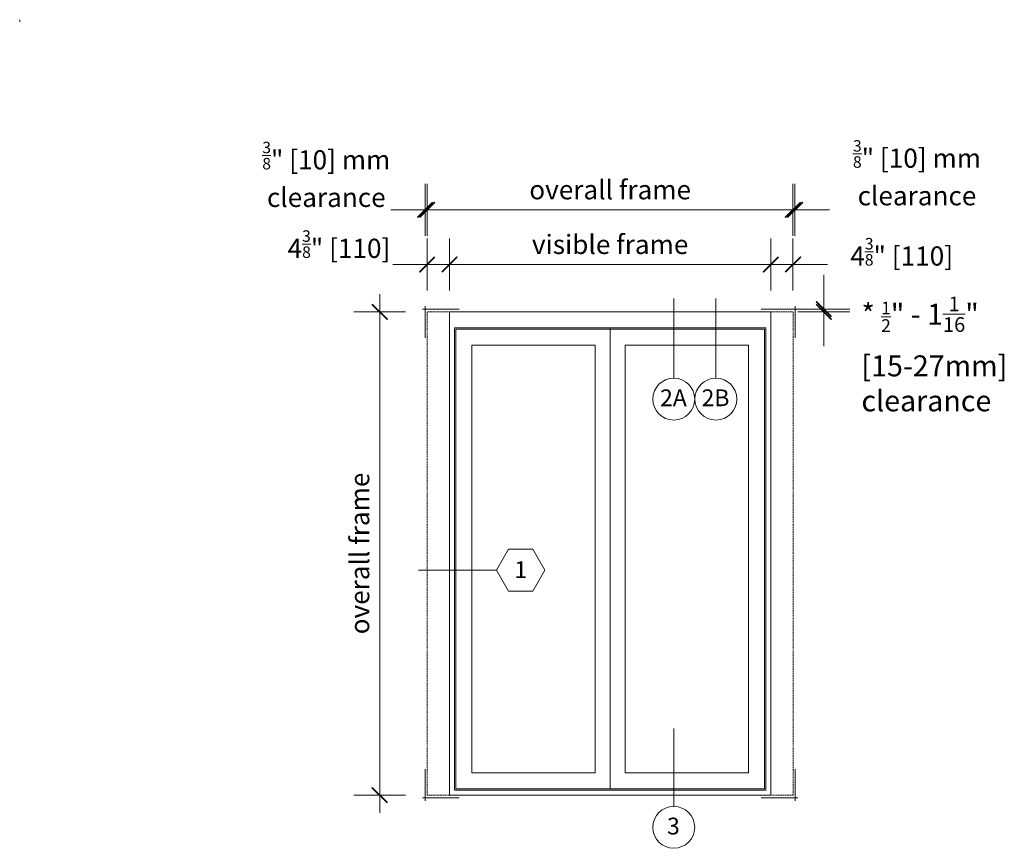
# Model space of a CAD drawing. Units: inches. Extents: x 792 to 1290, y -261 to -32.
# Drawn here: x 1097 to 1290, y -194 to -32 of the extents above; entities that cross this region are included whole.
import ezdxf
from ezdxf.enums import TextEntityAlignment as Align

# ---------------------------------------------------------------- set-up
doc = ezdxf.new("R2010")
doc.units = ezdxf.units.IN
doc.header["$LTSCALE"] = 0.1
doc.header["$PDSIZE"] = -1
doc.linetypes.add('SLD-Dashed', pattern=[1.905, 1.27, -0.635])
doc.layers.get('0').update_dxf_attribs({"lineweight": 0})
doc.layers.get('Defpoints').update_dxf_attribs({"lineweight": 0})
for name, color, linetype, lineweight in [('A-Dims', 7, 'Continuous', 18), ('A-Door', 5, 'Continuous', 0), ('A-Hatch', 250, 'Continuous', 0), ('A_Dims', 7, 'Continuous', 18)]:
    doc.layers.add(name, color=color, linetype=linetype, lineweight=lineweight)
doc.styles.add('ARIAL', font='arial.ttf')
doc.dimstyles.new('Scale0050-2 mm', dxfattribs={"dimscale": 1.5, "dimtxt": 2.5, "dimasz": 2.25, "dimexe": 5, "dimexo": 100, "dimgap": 1, "dimtad": 1, "dimdec": 3, "dimlunit": 4, "dimtxsty": 'ARIAL', "dimblk": 'Tick imperial', "dimcen": 2, "dimse1": 1, "dimse2": 1, "dimclrd": 5, "dimclre": 5, "dimclrt": 256, "dimaunit": 1, "dimazin": 0, "dimtfac": 0.6, "dimtdec": 3, "dimtix": 1, "dimtmove": 2, "dimatfit": 3, "dimldrblk": 'LE_arrow', "dimfxl": 1, "dimlwd": -1, "dimarcsym": 0})

# ---------------------------------------------------------------- blocks, each defined once
blk = doc.blocks.new('Tick imperial')
h = blk.add_hatch(color=256)
h.paths.add_polyline_path([(0.446, 0.427), (0.427, 0.446), (0, 0.019), (0, 0), (0.019, 0)])
h.paths.add_polyline_path([(0, -0.019), (0, 0), (-0.019, 0), (-0.446, -0.427), (-0.427, -0.446)])
for p, q in [((0, -1.5), (0, 1.5)), ((-1.023, 0), (1.023, 0)), ((-0.446, -0.427), (0.427, 0.446)), ((-0.427, -0.446), (0.446, 0.427))]:
    blk.add_line(p, q)
for points in [[(0.297, 0.284), (0.284, 0.297)], [(-0.446, -0.427), (-0.427, -0.446)]]:
    blk.add_lwpolyline(points)
blk = doc.blocks.new('*D14')
at = {"layer": 'A_Dims', "color": 5}
for p, q in [((1173.58, -80.24), (1170.2, -80.24)), ((1181.28, -80.24), (1176.95, -80.24)), ((1184.66, -80.24), (1188.03, -80.24))]:
    blk.add_line(p, q, dxfattribs=at)
at = {"layer": 'Defpoints', "color": 0}
for p in [(1176.95, -80.24), (1176.95, -89.48), (1181.28, -89.48)]:
    blk.add_point(p, dxfattribs=at)
at = {"layer": 'A_Dims', "color": 5, "xscale": 3.375, "yscale": 3.375, "zscale": 3.375}
blk.add_blockref('Tick imperial', (1176.95, -80.24), dxfattribs=at)
at = {"layer": 'A_Dims', "color": 5, "xscale": 3.375, "yscale": 3.375, "zscale": 3.375, "rotation": 180}
blk.add_blockref('Tick imperial', (1181.28, -80.24), dxfattribs=at)
at = {"layer": 'A_Dims', "insert": (1159.69, -76.25), "char_height": 3.75, "attachment_point": 5, "style": 'ARIAL'}
blk.add_mtext('4{\\H0.600000x;\\S3/8;}" [110]', dxfattribs=at)
blk = doc.blocks.new('LE_arrow')
h = blk.add_hatch(color=256)
h.paths.add_polyline_path([(-0.346, 0), (0, 0), (-1.097, 1.9), (-1.357, 1.75)])
h.paths.add_polyline_path([(-1.357, -1.75), (-1.097, -1.9), (0, 0), (-0.346, 0)])
at = {"color": 0, "flags": 128}
for points in [[(0, 0), (-1.097, 1.9), (-1.357, 1.75), (-0.346, 0), (-1.357, -1.75), (-1.097, -1.9), (0, 0)], [(0, 0), (-2.273, 0)]]:
    blk.add_lwpolyline(points, dxfattribs=at)
at = {"flags": 128}
for points in [[(-1.357, 1.75), (-1.097, 1.9)], [(-1.357, -1.75), (-1.097, -1.9)]]:
    blk.add_lwpolyline(points, dxfattribs=at)
blk = doc.blocks.new('*D15')
at = {"layer": 'A_Dims', "color": 5}
blk.add_line((1184.66, -80.24), (1240.76, -80.24), dxfattribs=at)
at = {"layer": 'Defpoints', "color": 0}
for p in [(1244.13, -80.24), (1181.28, -89.48), (1244.13, -89.48)]:
    blk.add_point(p, dxfattribs=at)
at = {"layer": 'A_Dims', "color": 5, "xscale": 3.375, "yscale": 3.375, "zscale": 3.375, "rotation": 180}
blk.add_blockref('Tick imperial', (1181.28, -80.24), dxfattribs=at)
at = {"layer": 'A_Dims', "color": 5, "xscale": 3.375, "yscale": 3.375, "zscale": 3.375}
blk.add_blockref('Tick imperial', (1244.13, -80.24), dxfattribs=at)
at = {"layer": 'A_Dims', "insert": (1212.71, -76.8), "char_height": 3.75, "attachment_point": 5, "style": 'ARIAL'}
blk.add_mtext('visible frame', dxfattribs=at)
blk = doc.blocks.new('*D16')
at = {"layer": 'A_Dims', "color": 5}
for p, q in [((1240.76, -80.24), (1237.38, -80.24)), ((1248.46, -80.24), (1244.13, -80.24)), ((1251.84, -80.24), (1255.21, -80.24))]:
    blk.add_line(p, q, dxfattribs=at)
at = {"layer": 'Defpoints', "color": 0}
for p in [(1244.13, -80.24), (1244.13, -89.48), (1248.46, -89.48)]:
    blk.add_point(p, dxfattribs=at)
at = {"layer": 'A_Dims', "color": 5, "xscale": 3.375, "yscale": 3.375, "zscale": 3.375}
blk.add_blockref('Tick imperial', (1244.13, -80.24), dxfattribs=at)
at = {"layer": 'A_Dims', "color": 5, "xscale": 3.375, "yscale": 3.375, "zscale": 3.375, "rotation": 180}
blk.add_blockref('Tick imperial', (1248.46, -80.24), dxfattribs=at)
at = {"layer": 'A_Dims', "insert": (1269.71, -77.75), "char_height": 3.75, "attachment_point": 5, "style": 'ARIAL'}
blk.add_mtext('4{\\H0.600000x;\\S3/8;}" [110]', dxfattribs=at)
blk = doc.blocks.new('*D17')
at = {"layer": 'A-Dims', "color": 5}
blk.add_line((1167.65, -92.86), (1167.65, -180.67), dxfattribs=at)
at = {"layer": 'Defpoints', "color": 0}
for p in [(1181.28, -89.48), (1167.65, -184.04), (1181.28, -184.04)]:
    blk.add_point(p, dxfattribs=at)
at = {"layer": 'A-Dims', "color": 5, "xscale": 3.375, "yscale": 3.375, "zscale": 3.375}
for p, rotation in [((1167.65, -89.48), 90), ((1167.65, -184.04), 270)]:
    blk.add_blockref('Tick imperial', p, dxfattribs=dict(at, rotation=rotation))
at = {"layer": 'A-Dims', "insert": (1164.22, -136.76), "char_height": 3.75, "attachment_point": 5, "rotation": 90, "style": 'ARIAL'}
blk.add_mtext('overall frame', dxfattribs=at)
blk = doc.blocks.new('*D18')
at = {"layer": 'A_Dims', "color": 5}
blk.add_line((1180.33, -69.54), (1245.09, -69.54), dxfattribs=at)
at = {"layer": 'Defpoints', "color": 0}
for p in [(1248.46, -69.54), (1176.95, -89.48), (1248.46, -89.48)]:
    blk.add_point(p, dxfattribs=at)
at = {"layer": 'A_Dims', "color": 5, "xscale": 3.375, "yscale": 3.375, "zscale": 3.375, "rotation": 180}
blk.add_blockref('Tick imperial', (1176.95, -69.54), dxfattribs=at)
at = {"layer": 'A_Dims', "color": 5, "xscale": 3.375, "yscale": 3.375, "zscale": 3.375}
blk.add_blockref('Tick imperial', (1248.46, -69.54), dxfattribs=at)
at = {"layer": 'A_Dims', "insert": (1212.71, -66.1), "char_height": 3.75, "attachment_point": 5, "style": 'ARIAL'}
blk.add_mtext('overall frame', dxfattribs=at)
blk = doc.blocks.new('*D19')
at = {"layer": 'A_Dims', "color": 5}
for p, q in [((1173.19, -69.54), (1169.81, -69.54)), ((1176.95, -69.54), (1176.56, -69.54)), ((1180.33, -69.54), (1183.7, -69.54))]:
    blk.add_line(p, q, dxfattribs=at)
at = {"layer": 'Defpoints', "color": 0}
for p in [(1176.56, -69.54), (1176.56, -89.48), (1176.95, -89.48)]:
    blk.add_point(p, dxfattribs=at)
at = {"layer": 'A_Dims', "color": 5, "xscale": 3.375, "yscale": 3.375, "zscale": 3.375}
blk.add_blockref('Tick imperial', (1176.56, -69.54), dxfattribs=at)
at = {"layer": 'A_Dims', "color": 5, "xscale": 3.375, "yscale": 3.375, "zscale": 3.375, "rotation": 180}
blk.add_blockref('Tick imperial', (1176.95, -69.54), dxfattribs=at)
at = {"layer": 'A_Dims', "insert": (1157.21, -62.61), "char_height": 3.75, "attachment_point": 5, "style": 'ARIAL'}
blk.add_mtext('{\\H0.600000x;\\S3/8;}" [10] mm\\Pclearance', dxfattribs=at)
blk = doc.blocks.new('*D20')
at = {"layer": 'A_Dims', "color": 5}
for p, q in [((1245.09, -69.54), (1241.71, -69.54)), ((1248.85, -69.54), (1248.46, -69.54)), ((1252.23, -69.54), (1255.6, -69.54))]:
    blk.add_line(p, q, dxfattribs=at)
at = {"layer": 'Defpoints', "color": 0}
for p in [(1248.46, -69.54), (1248.46, -89.48), (1248.85, -89.48)]:
    blk.add_point(p, dxfattribs=at)
at = {"layer": 'A_Dims', "color": 5, "xscale": 3.375, "yscale": 3.375, "zscale": 3.375}
blk.add_blockref('Tick imperial', (1248.46, -69.54), dxfattribs=at)
at = {"layer": 'A_Dims', "color": 5, "xscale": 3.375, "yscale": 3.375, "zscale": 3.375, "rotation": 180}
blk.add_blockref('Tick imperial', (1248.85, -69.54), dxfattribs=at)
at = {"layer": 'A_Dims', "insert": (1272.7, -62.29), "char_height": 3.75, "attachment_point": 5, "style": 'ARIAL'}
blk.add_mtext('{\\H0.600000x;\\S3/8;}" [10] mm\\Pclearance', dxfattribs=at)
blk = doc.blocks.new('*D21')
at = {"layer": 'A_Dims', "color": 5}
for p, q in [((1254.48, -85.62), (1254.48, -82.24)), ((1254.48, -89.48), (1254.48, -88.99)), ((1254.48, -92.86), (1254.48, -96.23))]:
    blk.add_line(p, q, dxfattribs=at)
at = {"layer": 'Defpoints', "color": 0}
for p in [(1247.74, -88.99), (1248.46, -89.48), (1254.48, -88.99)]:
    blk.add_point(p, dxfattribs=at)
at = {"layer": 'A_Dims', "color": 5, "xscale": 3.375, "yscale": 3.375, "zscale": 3.375}
for p, rotation in [((1254.48, -88.99), 270), ((1254.48, -89.48), 90)]:
    blk.add_blockref('Tick imperial', p, dxfattribs=dict(at, rotation=rotation))

msp = doc.modelspace()

# ---------------------------------------------------------------- linework, layer by layer
at = {"color": 2}
for p, q in [((1190.4864, -140.0179), (1192.8551, -135.9152)), ((1197.5925, -135.9152), (1192.8551, -135.9152)), ((1199.9612, -140.0179), (1197.5925, -135.9152)), ((1190.4864, -140.0179), (1192.8551, -144.1206)), ((1199.9612, -140.0179), (1197.5925, -144.1206)), ((1192.8551, -144.1206), (1197.5925, -144.1206))]:
    msp.add_line(p, q, dxfattribs=at)
for points in [[(1225.15, -86.8938), (1225.15, -102.4541)], [(1233.379, -86.8938), (1233.379, -102.4541)], [(1190.4864, -140.0179), (1175.2379, -140.0179)], [(1225.15, -170.9712), (1225.15, -186.2198)]]:
    msp.add_lwpolyline(points)
for centre in [(1225.15, -106.5568), (1233.379, -106.5568), (1225.15, -190.3224)]:
    msp.add_circle(centre, 4.1027, dxfattribs=at)
at = {"layer": 'A-Door', "linetype": 'SLD-Dashed'}
for p, q in [((1248.4608, -89.4838), (1176.9542, -89.4838)), ((1176.9542, -89.4838), (1176.9542, -184.0426)), ((1248.4608, -89.4838), (1248.4608, -184.0426)), ((1176.9542, -184.0426), (1181.2842, -184.0426)), ((1244.1308, -184.0426), (1248.4608, -184.0426))]:
    msp.add_line(p, q, dxfattribs=at)
at = {"layer": 'A-Door', "color": 7}
for p, q in [((1242.8836, -92.8644), (1182.5314, -92.8644)), ((1182.5314, -92.8644), (1182.5314, -182.7954)), ((1242.8836, -182.7954), (1242.8836, -92.8644)), ((1209.7864, -95.9825), (1185.6495, -95.9825)), ((1242.8836, -182.7954), (1182.5314, -182.7954)), ((1243.1462, -183.0579), (1182.2688, -183.0579))]:
    msp.add_line(p, q, dxfattribs=at)
at = {"layer": 'A-Door'}
for points in [[(1176.5612, -88.4011), (1176.5612, -94.6077)], [(1248.8538, -88.4011), (1248.8538, -94.6077)], [(1183.1966, -88.9915), (1176.0014, -88.9915)], [(1242.2184, -88.9915), (1249.4136, -88.9915)], [(1176.5612, -185.1253), (1176.5612, -178.9186)], [(1248.8538, -185.1253), (1248.8538, -178.9186)], [(1183.1966, -184.5349), (1176.0014, -184.5349)], [(1242.2184, -184.5349), (1249.4136, -184.5349)]]:
    msp.add_lwpolyline(points, dxfattribs=at)
at = {"layer": 'A-Door', "color": 2}
for points in [[(1181.2842, -89.4838), (1244.1308, -89.4838)], [(1181.2842, -184.0426), (1181.2842, -89.4838)], [(1181.2842, -89.4838), (1244.1308, -89.4838)], [(1244.1308, -184.0426), (1244.1308, -89.4838)], [(1181.2842, -184.0426), (1244.1308, -184.0426)]]:
    msp.add_lwpolyline(points, dxfattribs=at)
at = {"layer": 'A-Door', "color": 7}
for points in [[(1243.1462, -183.0579), (1243.1462, -92.6019), (1182.2688, -92.6019), (1182.2688, -183.0579)], [(1212.7075, -92.8644), (1212.7075, -182.7954)], [(1209.7864, -95.9825), (1209.7864, -179.6773), (1185.6495, -179.6773), (1185.6495, -95.9825)], [(1215.6286, -95.9825), (1215.6286, -179.6773), (1239.7656, -179.6773), (1239.7656, -95.9825), (1215.6286, -95.9825)]]:
    msp.add_lwpolyline(points, dxfattribs=at)
msp.add_point((1212.7075, -92.8644), dxfattribs=at)
at = {"layer": 'A-Hatch'}
msp.add_line((1097.2658, -32.3524), (1097.2658, -32.7965), dxfattribs=at)

# ---------------------------------------------------------------- texts
at = {"layer": 'A-Dims', "style": 'ARIAL'}
for tag, p in [('2A', (1225.0833, -106.3082)), ('2B', (1233.3123, -106.3082)), ('1', (1195.2238, -139.917)), ('3', (1225.0833, -190.0739))]:
    msp.add_attdef(tag, text='-', height=3.2822, dxfattribs=at).set_placement(p, align=Align.MIDDLE_CENTER)
at = {"layer": 'A_Dims', "insert": (1261.8452, -86.5191), "char_height": 4.102688, "attachment_point": 1, "style": 'ARIAL'}
msp.add_mtext_dynamic_manual_height_columns('\\A1;* {\\H0.6x;\\S1/2;}" - 1{\\H0.7x;\\S1/16;}"\\P[15-27mm]\\P{\\C7;clearance}', width=1552.886552, gutter_width=0, heights=[377.784], dxfattribs=at)

# ---------------------------------------------------------------- dimensions: what is measured, and where the dimension line sits
at = {"layer": 'A-Dims'}
dim = msp.add_linear_dim(base=(1167.6541, -184.0426), p1=(1181.2842, -89.4838), p2=(1181.2842, -184.0426), angle=90, text='overall frame', dimstyle='Scale0050-2 mm', dxfattribs=at)
dim.commit()
dim.dimension.update_dxf_attribs({"geometry": '*D17', "text_midpoint": (1164.2165, -136.7632)})
at = {"layer": 'A_Dims'}
for base, p1, p2, picture, middle in [((1176.5612, -69.5392), (1176.9542, -89.4838), (1176.5612, -89.4838), '*D19', (1157.2068, -62.6115)), ((1248.4608, -69.5392), (1248.8538, -89.4838), (1248.4608, -89.4838), '*D20', (1272.6978, -62.2912))]:
    dim = msp.add_linear_dim(base=base, p1=p1, p2=p2, text='<> mm\\Pclearance', dimstyle='Scale0050-2 mm', dxfattribs=at)
    dim.commit()
    dim.dimension.update_dxf_attribs({"geometry": picture, "text_midpoint": middle, "dimtype": 160})
for base, p1, p2, text, picture, middle in [((1248.4608, -69.5392), (1176.9542, -89.4838), (1248.4608, -89.4838), 'overall frame', '*D18', (1212.7075, -66.1015)), ((1244.1308, -80.2383), (1181.2842, -89.4838), (1244.1308, -89.4838), 'visible frame', '*D15', (1212.7075, -76.8006))]:
    dim = msp.add_linear_dim(base=base, p1=p1, p2=p2, text=text, dimstyle='Scale0050-2 mm', dxfattribs=at)
    dim.commit()
    dim.dimension.update_dxf_attribs({"geometry": picture, "text_midpoint": middle})
for base, p1, p2, picture, middle in [((1176.9542, -80.2383), (1181.2842, -89.4838), (1176.9542, -89.4838), '*D14', (1159.691, -76.2489)), ((1244.1308, -80.2383), (1248.4608, -89.4838), (1244.1308, -89.4838), '*D16', (1269.7099, -77.7531))]:
    dim = msp.add_linear_dim(base=base, p1=p1, p2=p2, dimstyle='Scale0050-2 mm', dxfattribs=at)
    dim.commit()
    dim.dimension.update_dxf_attribs({"geometry": picture, "text_midpoint": middle, "dimtype": 160})
dim = msp.add_linear_dim(base=(1254.4761, -88.9915), p1=(1248.4608, -89.4838), p2=(1247.7412, -88.9915), angle=90, text=' ', dimstyle='Scale0050-2 mm', dxfattribs=at)
dim.commit()
dim.dimension.update_dxf_attribs({"geometry": '*D21', "text_midpoint": (1276.1435, -89.2377), "dimtype": 160})

doc.saveas('drawing.dxf')
